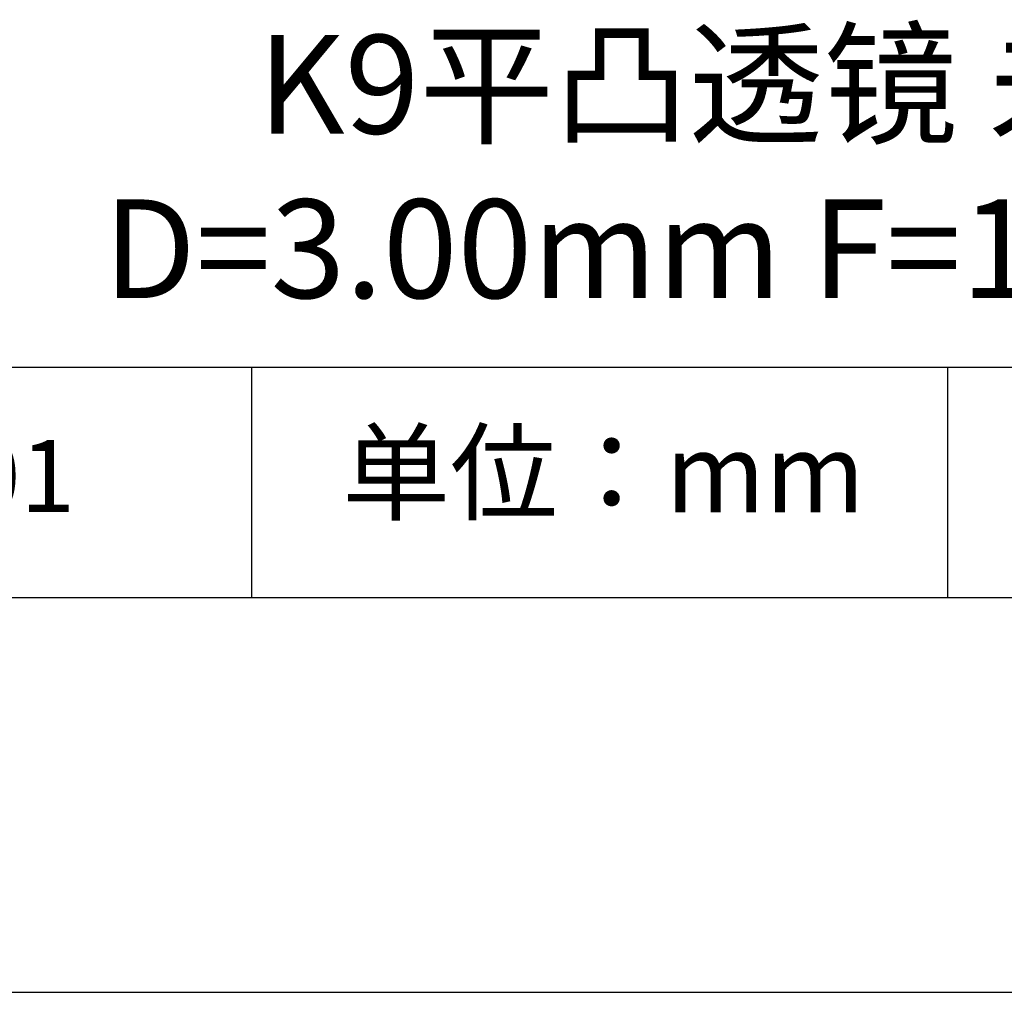
# Model space of a CAD drawing. Units: millimetres. Extents: x 0 to 297, y -2 to 208.
# Drawn here: x 237 to 262, y -2 to 23 of the extents above; entities that cross this region are included whole.
import ezdxf

# ---------------------------------------------------------------- set-up
doc = ezdxf.new("R2010")
doc.units = ezdxf.units.MM
for name, color, linetype in [('1轮廓实线层', 7, 'Continuous'), ('6文字层', 3, 'Continuous'), ('细实线层', 7, 'Continuous')]:
    doc.layers.add(name, color=color, linetype=linetype)
doc.layers.add('粗实线层', color=7, linetype='Continuous', lineweight=25)

# ---------------------------------------------------------------- blocks, each defined once
blk = doc.blocks.new('*X5')
at = {"layer": '粗实线层'}
blk.add_line((-138.5, -95), (138.5, -95), dxfattribs=at)
at = {"layer": '细实线层'}
blk.add_line((-148.5, -105), (148.5, -105), dxfattribs=at)

msp = doc.modelspace()

# ---------------------------------------------------------------- linework, layer by layer
at = {"layer": '1轮廓实线层'}
msp.add_line((146.597, 8.194), (286.597, 8.194), dxfattribs=at)
at = {"layer": '粗实线层'}
msp.add_line((211.597, 14.035), (286.597, 14.035), dxfattribs=at)
at = {"layer": '细实线层'}
for p, q in [((242.65, 14.035), (242.65, 8.194)), ((260.28, 14.035), (260.28, 8.194))]:
    msp.add_line(p, q, dxfattribs=at)

# ---------------------------------------------------------------- block references
at = {"layer": '粗实线层'}
msp.add_blockref('*X5', (148.097, 103.194), dxfattribs=at)

# ---------------------------------------------------------------- texts
at = {"layer": '6文字层', "attachment_point": 5}
for s, insert, char_height, width in [('{\\fMicrosoft YaHei|b0|i0|c0|p34;K9\\fMicrosoft YaHei|b0|i0|c134|p34;平凸透镜 未镀膜^J\\fMicrosoft YaHei|b0|i0|c0|p34;D=3.0\\fMicrosoft YaHei|b0|i0|c134|p34;0\\fMicrosoft YaHei|b0|i0|c0|p34;mm F=\\fMicrosoft YaHei|b0|i0|c134|p34;10.00\\fMicrosoft YaHei|b0|i0|c0|p34;mm }', (257.176, 19.117), 2.5, 37.49803), ('{\\fSimSun|b0|i0|c134|p2;单位：mm} ', (251.57, 11.359), 2, 17.84856), ('{\\fMicrosoft YaHei|b1|i0|c0|p34;\\H0.83333x;\\C3;1000\\fMicrosoft YaHei|b1|i0|c134|p34;01\\fSimHei|b1|i0|c134|p2;\\H1.2001x;\\C256; }', (234.037, 11.273), 2.1875, 17.84856)]:
    msp.add_mtext(s, dxfattribs=dict(at, insert=insert, char_height=char_height, width=width))

doc.saveas('drawing.dxf')
